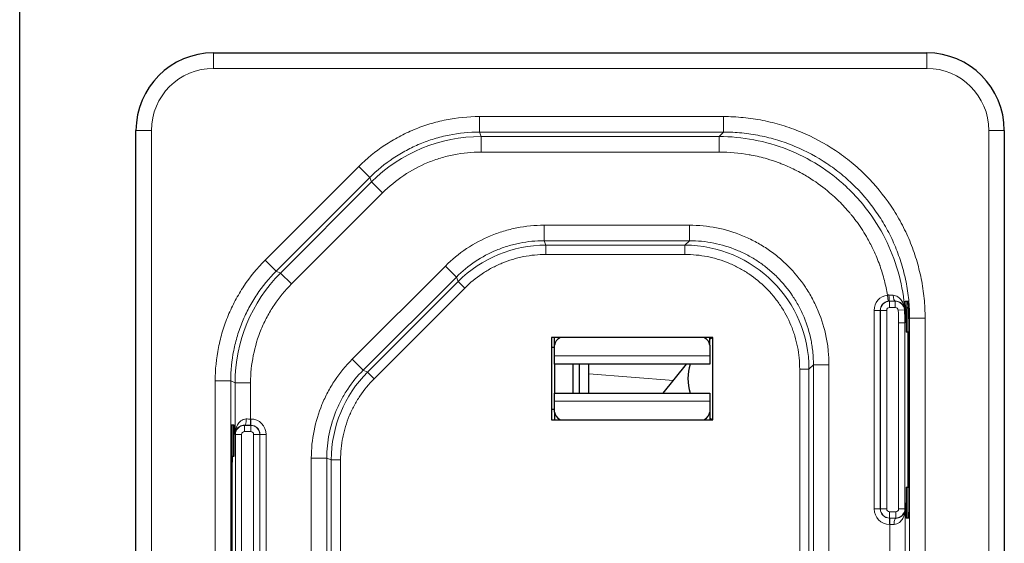
# Model space of a CAD drawing. Units: millimetres. Extents: x 483 to 544, y 160 to 267.
# Drawn here: x 483 to 515, y 203 to 220 of the extents above; entities that cross this region are included whole.
import ezdxf

# ---------------------------------------------------------------- set-up
doc = ezdxf.new("R2010")
doc.units = ezdxf.units.MM
doc.header["$LTSCALE"] = 4
doc.layers.add('Visible (ISO)', color=7, linetype='Continuous', lineweight=25)
doc.layers.add('Visible Narrow (ISO)', color=7, linetype='Continuous', lineweight=15)

msp = doc.modelspace()

# ---------------------------------------------------------------- linework, layer by layer
at = {"layer": 'Visible (ISO)'}
for p, q in [((483, 162), (483, 240.1)), ((489.25, 218.55), (512.25, 218.55)), ((486.75, 186.05), (486.75, 216.05)), ((514.75, 216.05), (514.75, 186.05)), ((494.404, 214.644), (494.404, 214.644)), ((498.023, 212.024), (498.023, 212.024)), ((511.548, 210.55), (511.646, 210.55)), ((511.606, 210.55), (511.606, 209.55)), ((511.615, 209.55), (511.615, 210.55)), ((511.675, 209.975), (511.675, 203.75)), ((511.606, 209.55), (511.588, 209.55)), ((511.65, 209.55), (511.615, 209.55)), ((500.15, 209.375), (500.15, 206.725)), ((505.35, 209.375), (500.15, 209.375)), ((500.25, 209.127), (500.25, 209.375)), ((505.25, 209.127), (505.25, 209.375)), ((505.35, 206.725), (505.35, 209.375)), ((511.675, 209.548), (511.65, 209.55)), ((511.652, 204.748), (511.652, 209.352)), ((500.25, 209.05), (500.15, 209.05)), ((500.25, 208.782), (500.25, 209.127)), ((505.25, 209.127), (505.25, 208.782)), ((500.25, 208.515), (500.25, 208.782)), ((505.25, 208.782), (505.25, 208.515)), ((500.25, 208.515), (500.25, 207.585)), ((505.25, 208.515), (500.25, 208.515)), ((500.85, 207.585), (500.85, 208.515)), ((501.05, 207.585), (501.05, 208.515)), ((501.35, 207.585), (501.35, 208.515)), ((503.748, 207.585), (504.498, 208.515)), ((493.903, 208.136), (493.903, 208.136)), ((500.25, 207.318), (500.25, 207.585)), ((500.25, 207.585), (505.25, 207.585)), ((505.25, 207.585), (505.25, 207.318)), ((500.25, 207.05), (500.15, 207.05)), ((500.25, 206.973), (500.25, 207.318)), ((505.25, 207.318), (505.25, 206.973)), ((500.15, 206.725), (505.35, 206.725)), ((500.25, 206.973), (500.25, 206.725)), ((505.25, 206.973), (505.25, 206.725)), ((489.885, 206.55), (489.827, 206.55)), ((489.885, 206.55), (489.885, 205.55)), ((489.894, 205.55), (489.894, 206.55)), ((489.915, 206.55), (489.894, 206.55)), ((489.825, 206.35), (489.825, 195.75)), ((489.917, 206.052), (489.917, 206.35)), ((489.825, 205.548), (489.85, 205.55)), ((489.85, 205.55), (489.885, 205.55)), ((489.894, 205.55), (489.912, 205.55)), ((489.848, 196.748), (489.848, 205.352)), ((511.588, 204.55), (511.606, 204.55)), ((511.606, 204.55), (511.606, 203.55)), ((511.615, 203.55), (511.615, 204.55)), ((511.615, 204.55), (511.65, 204.55)), ((511.675, 204.552), (511.65, 204.55)), ((511.583, 203.75), (511.583, 204.048)), ((511.606, 203.55), (511.585, 203.55)), ((511.673, 203.55), (511.615, 203.55))]:
    msp.add_line(p, q, dxfattribs=at)
for centre, radius, start, end in [((489.25, 216.05), 2.5, 90, 180), ((512.25, 216.05), 2.5, 0, 90), ((505.583, 209.883), 6, 1.6155, 4.4608), ((505.675, 209.975), 6, 0, 3.5833), ((506.05, 208.05), 1.5, 117.9529, 122.231), ((506.05, 208.05), 1.5, 161.94, 198.06), ((506.05, 208.05), 1.5, 237.769, 242.0471)]:
    msp.add_arc(centre, radius, start, end, dxfattribs=at)
for centre, major_axis, ratio, start_param, end_param in [((511.588, 210.052), (0, -0.502), 0.008302, 5.054405, 6.283185), ((511.65, 209.349), (0, -0.201), 0.008416, 1.585217, 3.141594), ((500.75, 209.127), (-0.5, 0), 0.637827, 5.390318, 6.283185), ((504.75, 209.127), (0.5, 0), 0.637827, 0, 0.892868), ((500.75, 206.973), (-0.5, 0), 0.637827, 0, 0.892868), ((504.75, 206.973), (0.5, 0), 0.637827, 5.390318, 6.283185), ((489.827, 206.35), (0, 0.2), 0.008333, 6.283168, 7.853964), ((489.915, 206.35), (0, 0.2), 0.008333, 4.712406, 6.283203), ((489.912, 206.052), (0, -0.502), 0.008302, 0, 1.571523), ((489.85, 205.349), (0, -0.201), 0.008416, 3.141592, 4.697969), ((511.588, 204.048), (0, 0.502), 0.008302, 0, 1.571523), ((511.65, 204.751), (0, -0.201), 0.008416, 6.283184, 7.839561), ((511.585, 203.75), (0, -0.2), 0.008333, 4.712406, 6.283203), ((511.673, 203.75), (0, -0.2), 0.008333, 6.283168, 7.853964), ((506.579, 201.05), (0, -5.4), 0.991275, 2.026684, 2.026704)]:
    msp.add_ellipse(centre, major_axis=major_axis, ratio=ratio, start_param=start_param, end_param=end_param, dxfattribs=at)
for points, knots in [([(511.565, 210.35), (511.564, 210.364), (511.563, 210.378), (511.561, 210.406), (511.559, 210.42), (511.556, 210.455), (511.555, 210.474), (511.551, 210.509), (511.55, 210.523), (511.549, 210.539), (511.548, 210.543), (511.548, 210.549), (511.548, 210.55), (511.548, 210.55)], [0.000001, 0.000001, 0.000001, 0.000001, 0.00421744, 0.00421744, 0.00858502, 0.00858502, 0.01575788, 0.01575788, 0.02311111, 0.02311111, 0.02772067, 0.02772067, 0.03153272, 0.03153272, 0.03153272, 0.03153272]), ([(511.646, 210.55), (511.646, 210.55), (511.646, 210.549), (511.647, 210.544), (511.647, 210.539), (511.649, 210.523), (511.651, 210.509), (511.654, 210.474), (511.656, 210.455), (511.658, 210.42), (511.659, 210.406), (511.661, 210.378), (511.662, 210.364), (511.663, 210.35)], [0.000001, 0.000001, 0.000001, 0.000001, 0.00372709, 0.00372709, 0.00822728, 0.00822728, 0.01575889, 0.01575889, 0.02295342, 0.02295342, 0.02730928, 0.02730928, 0.03152708, 0.03152708, 0.03152708, 0.03152708]), ([(511.584, 209.884), (511.583, 209.911), (511.583, 209.938), (511.582, 209.995), (511.582, 210.024), (511.581, 210.052)], [0, 0, 0, 0, 0.00861816, 0.00861816, 0.01723596, 0.01723596, 0.01723596, 0.01723596])]:
    msp.add_open_spline(points, degree=3, knots=knots, dxfattribs=at)
at = {"layer": 'Visible Narrow (ISO)'}
for p, q in [((489.25, 218.05), (489.25, 218.55)), ((512.25, 218.05), (512.25, 218.55)), ((512.25, 218.05), (489.25, 218.05)), ((497.823, 216.496), (505.696, 216.496)), ((497.823, 215.996), (497.823, 216.496)), ((505.696, 215.996), (505.696, 216.496)), ((486.75, 216.05), (487.25, 216.05)), ((487.25, 216.05), (487.25, 186.05)), ((505.696, 215.996), (497.823, 215.996)), ((497.823, 215.996), (497.881, 215.854)), ((505.696, 215.996), (505.554, 215.854)), ((514.25, 216.05), (514.75, 216.05)), ((514.25, 186.05), (514.25, 216.05)), ((497.881, 215.854), (497.881, 215.354)), ((497.881, 215.854), (505.554, 215.854)), ((505.554, 215.854), (505.554, 215.354)), ((505.554, 215.354), (497.881, 215.354)), ((490.915, 211.866), (493.934, 214.885)), ((494.287, 214.531), (493.934, 214.885)), ((494.287, 214.531), (491.269, 211.513)), ((491.41, 211.454), (494.346, 214.39)), ((494.287, 214.531), (494.346, 214.39)), ((494.346, 214.39), (494.699, 214.036)), ((494.699, 214.036), (491.764, 211.101)), ((510.122, 214.047), (510.122, 214.047)), ((499.909, 212.996), (504.596, 212.996)), ((499.909, 212.496), (499.909, 212.996)), ((504.596, 212.496), (504.596, 212.996)), ((499.968, 212.352), (499.909, 212.496)), ((504.596, 212.496), (499.909, 212.496)), ((504.596, 212.496), (504.452, 212.352)), ((499.968, 212.352), (504.452, 212.352)), ((499.968, 212.352), (499.968, 212.052)), ((504.452, 212.352), (504.452, 212.052)), ((491.269, 211.513), (490.915, 211.866)), ((504.452, 212.052), (499.968, 212.052)), ((491.269, 211.513), (491.41, 211.454)), ((493.722, 208.673), (496.727, 211.678)), ((496.727, 211.678), (497.08, 211.324)), ((491.41, 211.454), (491.764, 211.101)), ((497.08, 211.324), (494.076, 208.32)), ((494.219, 208.26), (497.14, 211.181)), ((497.14, 211.181), (497.08, 211.324)), ((497.14, 211.181), (497.352, 210.969)), ((497.352, 210.969), (494.431, 208.048)), ((510.982, 210.744), (511.009, 210.546)), ((511.05, 210.543), (511.05, 210.548)), ((511.05, 210.543), (511.236, 210.543)), ((511.05, 210.543), (511.05, 210.343)), ((511.236, 210.543), (511.236, 210.549)), ((511.236, 210.543), (511.236, 210.343)), ((510.552, 203.85), (510.552, 210.25)), ((510.552, 210.25), (510.752, 210.25)), ((510.752, 210.25), (510.752, 203.85)), ((510.757, 210.25), (510.752, 210.25)), ((510.757, 203.85), (510.757, 210.25)), ((510.957, 210.25), (510.757, 210.25)), ((510.957, 210.25), (510.957, 203.85)), ((511.236, 210.343), (511.05, 210.343)), ((511.529, 210.271), (511.329, 210.257)), ((511.529, 210.271), (511.539, 210.271)), ((511.606, 210.35), (511.565, 210.35)), ((511.584, 209.884), (511.554, 209.854)), ((511.581, 210.052), (511.606, 210.05)), ((511.696, 209.996), (511.675, 209.975)), ((511.696, 192.104), (511.696, 209.996)), ((511.696, 209.996), (512.196, 209.996)), ((512.196, 209.996), (512.196, 192.104)), ((511.543, 209.85), (511.343, 209.85)), ((511.343, 203.85), (511.343, 209.85)), ((511.543, 209.85), (511.554, 209.85)), ((511.543, 209.85), (511.543, 203.85)), ((511.554, 209.854), (511.554, 209.85)), ((511.675, 209.35), (511.652, 209.352)), ((493.722, 208.673), (494.076, 208.32)), ((500.25, 208.782), (505.25, 208.782)), ((494.219, 208.26), (494.076, 208.32)), ((508.152, 193.748), (508.152, 208.352)), ((508.152, 208.352), (508.452, 208.352)), ((508.452, 208.352), (508.596, 208.496)), ((508.452, 208.352), (508.452, 193.748)), ((508.596, 193.604), (508.596, 208.496)), ((508.596, 208.496), (509.096, 208.496)), ((509.096, 208.496), (509.096, 193.604)), ((489.304, 207.977), (489.804, 207.977)), ((489.304, 194.123), (489.304, 207.977)), ((489.804, 207.977), (489.946, 207.919)), ((489.804, 207.977), (489.804, 194.123)), ((494.219, 208.26), (494.431, 208.048)), ((504.078, 207.993), (501.35, 208.207)), ((489.946, 206.25), (489.946, 207.919)), ((489.946, 207.919), (490.446, 207.919)), ((490.446, 207.919), (490.446, 206.748)), ((500.25, 207.318), (505.25, 207.318)), ((490.446, 206.748), (490.45, 206.748)), ((490.446, 206.548), (490.446, 206.748)), ((490.45, 206.548), (490.45, 206.748)), ((490.25, 206.543), (490.25, 206.549)), ((490.25, 206.543), (490.45, 206.543)), ((490.25, 206.343), (490.25, 206.543)), ((490.45, 206.548), (490.446, 206.548)), ((490.45, 206.543), (490.45, 206.548)), ((490.45, 206.343), (490.45, 206.543)), ((489.917, 206.35), (489.894, 206.35)), ((489.957, 206.25), (489.946, 206.25)), ((489.957, 195.85), (489.957, 206.25)), ((489.957, 206.25), (490.157, 206.25)), ((490.157, 206.25), (490.157, 195.85)), ((490.45, 206.343), (490.25, 206.343)), ((490.543, 195.85), (490.543, 206.25)), ((490.543, 206.25), (490.743, 206.25)), ((490.743, 206.25), (490.748, 206.25)), ((490.743, 206.25), (490.743, 195.85)), ((490.748, 206.25), (490.948, 206.25)), ((490.748, 195.85), (490.748, 206.25)), ((490.948, 206.25), (490.948, 195.85)), ((489.894, 206.05), (489.917, 206.052)), ((492.404, 205.491), (492.904, 205.491)), ((492.404, 196.609), (492.404, 205.491)), ((493.048, 205.432), (492.904, 205.491)), ((492.904, 205.491), (492.904, 196.609)), ((493.048, 205.432), (493.348, 205.432)), ((493.048, 196.668), (493.048, 205.432)), ((493.348, 205.432), (493.348, 196.668)), ((489.848, 205.352), (489.825, 205.35)), ((511.652, 204.748), (511.675, 204.75)), ((510.552, 203.85), (510.752, 203.85)), ((510.757, 203.85), (510.752, 203.85)), ((510.957, 203.85), (510.757, 203.85)), ((511.543, 203.85), (511.343, 203.85)), ((511.543, 203.85), (511.554, 203.85)), ((511.554, 203.85), (511.554, 198.25)), ((511.606, 204.05), (511.583, 204.048)), ((511.05, 203.757), (511.25, 203.757)), ((511.05, 203.757), (511.05, 203.557)), ((511.05, 203.557), (511.05, 203.552)), ((511.25, 203.557), (511.05, 203.557)), ((511.05, 203.552), (511.054, 203.552)), ((511.05, 203.352), (511.05, 203.552)), ((511.054, 203.352), (511.054, 203.552)), ((511.25, 203.757), (511.25, 203.557)), ((511.25, 203.557), (511.25, 203.551)), ((511.583, 203.75), (511.606, 203.75)), ((511.054, 203.352), (511.05, 203.352)), ((511.054, 198.748), (511.054, 203.352))]:
    msp.add_line(p, q, dxfattribs=at)
for centre, radius, start, end in [((489.25, 216.05), 2, 90, 180), ((512.25, 216.05), 2, 0, 90), ((511.05, 210.25), 0.498, 97.8685, 180), ((511.05, 210.25), 0.298, 97.8725, 180), ((511.05, 210.25), 0.293, 90, 180), ((511.236, 210.25), 0.293, 4.0241, 90), ((511.05, 210.25), 0.0933, 90, 180), ((511.236, 210.25), 0.0933, 4.0241, 90), ((505.55, 209.85), 5.793, 0, 4.0241), ((505.55, 209.85), 5.993, 0, 4.0241), ((490.45, 206.25), 0.498, 0, 90), ((490.25, 206.25), 0.293, 90, 180), ((490.45, 206.25), 0.298, 0, 90), ((490.45, 206.25), 0.293, 0, 90), ((490.25, 206.25), 0.0933, 90, 180), ((490.45, 206.25), 0.0933, 0, 90), ((511.05, 203.85), 0.498, 180, 270), ((511.05, 203.85), 0.298, 180, 270), ((511.05, 203.85), 0.293, 180, 270), ((511.05, 203.85), 0.0933, 180, 270), ((511.25, 203.85), 0.293, 270, 0), ((511.25, 203.85), 0.0933, 270, 0)]:
    msp.add_arc(centre, radius, start, end, dxfattribs=at)
for centre, major_axis, ratio, start_param, end_param in [((497.882, 210.854), (4.619, 1.913), 1, 1.1781, 1.963492), ((499.968, 208.352), (3.696, 1.531), 1, 1.178099, 1.963493), ((504.452, 208.352), (2.828, -2.828), 1, 0.785405, 2.356188), ((494.946, 207.918), (1.913, 4.619), 1, 1.1781, 1.963492), ((511.022, 210.625), (0.179, -0.009), 0.674411, 1.554963, 1.830402), ((510.983, 210.761), (0.517, -0.033), 0.024719, 4.80659, 5.073311), ((511.05, 210.748), (0, -0.2), 0.096085, 4.727942, 6.274813), ((510.982, 210.554), (-0.712, 0), 0.008333, 1.66626, 1.935274), ((511.236, 210.749), (0.001, -0.2), 0.35604, 4.767235, 6.274268), ((497.048, 205.432), (1.531, 3.696), 1, 1.178099, 1.963493), ((490.25, 206.749), (0, -0.2), 0.279786, 0.00868, 1.571476), ((490.446, 206.754), (0.5, 0), 0.011666, 4.428798, 4.712389), ((490.446, 206.554), (-0.701, 0), 0.008333, 1.287452, 1.570559), ((511.054, 203.546), (0.701, 0), 0.008333, 1.287452, 1.570559), ((511.25, 203.351), (0, 0.2), 0.279786, 0.00868, 1.571476), ((511.054, 203.346), (-0.5, 0), 0.011666, 4.428798, 4.712389)]:
    msp.add_ellipse(centre, major_axis=major_axis, ratio=ratio, start_param=start_param, end_param=end_param, dxfattribs=at)
for points, knots in [([(493.934, 214.885), (494.19, 215.141), (494.469, 215.37), (494.77, 215.571), (494.845, 215.621), (494.922, 215.669), (494.999, 215.716), (495.076, 215.762), (495.154, 215.806), (495.233, 215.848), (495.391, 215.932), (495.553, 216.009), (495.718, 216.077), (495.883, 216.145), (496.051, 216.206), (496.224, 216.258), (496.396, 216.311), (496.572, 216.355), (496.749, 216.39), (497.102, 216.46), (497.46, 216.496), (497.823, 216.496)], [0, 0, 0, 0, 0.001081436, 0.001081436, 0.001081436, 0.001351795, 0.001351795, 0.001351795, 0.001622154, 0.001622154, 0.001622154, 0.002162871, 0.002162871, 0.002162871, 0.002703589, 0.002703589, 0.002703589, 0.003244307, 0.003244307, 0.003244307, 0.004325743, 0.004325743, 0.004325743, 0.004325743]), ([(505.696, 216.496), (505.91, 216.496), (506.123, 216.485), (506.334, 216.464), (506.545, 216.444), (506.755, 216.413), (506.962, 216.371), (507.17, 216.33), (507.376, 216.279), (507.58, 216.217), (507.682, 216.186), (507.783, 216.152), (507.884, 216.116), (507.985, 216.08), (508.085, 216.042), (508.183, 216.001), (508.577, 215.838), (508.95, 215.639), (509.303, 215.403), (509.391, 215.344), (509.478, 215.283), (509.564, 215.22), (509.65, 215.156), (509.734, 215.09), (509.817, 215.022), (509.983, 214.886), (510.141, 214.743), (510.29, 214.594), (510.59, 214.294), (510.859, 213.967), (511.097, 213.612), (511.156, 213.524), (511.214, 213.433), (511.269, 213.341), (511.324, 213.249), (511.377, 213.157), (511.427, 213.063), (511.527, 212.875), (511.618, 212.684), (511.699, 212.489), (511.78, 212.293), (511.852, 212.094), (511.914, 211.891), (511.945, 211.789), (511.973, 211.686), (511.999, 211.583), (512.025, 211.479), (512.049, 211.374), (512.07, 211.269), (512.112, 211.059), (512.143, 210.848), (512.164, 210.636), (512.185, 210.424), (512.196, 210.21), (512.196, 209.996)], [0, 0, 0, 0, 0.00063463, 0.00063463, 0.00063463, 0.00126925, 0.00126925, 0.00126925, 0.00190388, 0.00190388, 0.00190388, 0.00222119, 0.00222119, 0.00222119, 0.0025385, 0.0025385, 0.0025385, 0.00380775, 0.00380775, 0.00380775, 0.00412507, 0.00412507, 0.00412507, 0.00444238, 0.00444238, 0.00444238, 0.00507701, 0.00507701, 0.00507701, 0.00634626, 0.00634626, 0.00634626, 0.00666357, 0.00666357, 0.00666357, 0.00698088, 0.00698088, 0.00698088, 0.00761551, 0.00761551, 0.00761551, 0.00825013, 0.00825013, 0.00825013, 0.00856745, 0.00856745, 0.00856745, 0.00888476, 0.00888476, 0.00888476, 0.00951939, 0.00951939, 0.00951939, 0.01015401, 0.01015401, 0.01015401, 0.01015401]), ([(497.823, 215.996), (497.496, 215.996), (497.168, 215.964), (496.846, 215.9), (496.686, 215.868), (496.525, 215.827), (496.369, 215.78), (496.212, 215.732), (496.059, 215.677), (495.909, 215.615), (495.759, 215.553), (495.612, 215.484), (495.469, 215.407), (495.397, 215.369), (495.326, 215.329), (495.256, 215.286), (495.185, 215.244), (495.116, 215.201), (495.047, 215.155), (494.774, 214.972), (494.518, 214.763), (494.287, 214.531)], [-0.00000006, -0.00000006, -0.00000006, -0.00000006, 0.000980742, 0.000980742, 0.000980742, 0.001471143, 0.001471143, 0.001471143, 0.001961544, 0.001961544, 0.001961544, 0.002451945, 0.002451945, 0.002451945, 0.002697146, 0.002697146, 0.002697146, 0.002942346, 0.002942346, 0.002942346, 0.003923148, 0.003923148, 0.003923148, 0.003923148]), ([(511.696, 209.996), (511.696, 210.193), (511.686, 210.39), (511.667, 210.586), (511.647, 210.782), (511.618, 210.977), (511.58, 211.17), (511.56, 211.267), (511.538, 211.365), (511.514, 211.461), (511.49, 211.556), (511.464, 211.651), (511.435, 211.745), (511.378, 211.932), (511.313, 212.115), (511.238, 212.294), (511.163, 212.475), (511.08, 212.651), (510.988, 212.824), (510.941, 212.912), (510.892, 212.998), (510.84, 213.084), (510.79, 213.167), (510.738, 213.25), (510.684, 213.331), (510.465, 213.658), (510.217, 213.96), (509.941, 214.236), (509.801, 214.376), (509.655, 214.509), (509.5, 214.636), (509.424, 214.698), (509.346, 214.759), (509.267, 214.818), (509.189, 214.875), (509.111, 214.93), (509.031, 214.983), (508.706, 215.201), (508.362, 215.385), (507.999, 215.536), (507.906, 215.575), (507.812, 215.611), (507.716, 215.646), (507.626, 215.678), (507.534, 215.708), (507.443, 215.736), (507.255, 215.793), (507.064, 215.841), (506.872, 215.88), (506.679, 215.918), (506.485, 215.947), (506.288, 215.967), (506.092, 215.986), (505.893, 215.996), (505.696, 215.996)], [-0.00000006, -0.00000006, -0.00000006, -0.00000006, 0.000589875, 0.000589875, 0.000589875, 0.00117981, 0.00117981, 0.00117981, 0.001476466, 0.001476466, 0.001476466, 0.001771772, 0.001771772, 0.001771772, 0.002359681, 0.002359681, 0.002359681, 0.002949616, 0.002949616, 0.002949616, 0.003248294, 0.003248294, 0.003248294, 0.003539551, 0.003539551, 0.003539551, 0.004719422, 0.004719422, 0.004719422, 0.00531544, 0.00531544, 0.00531544, 0.005610746, 0.005610746, 0.005610746, 0.005899292, 0.005899292, 0.005899292, 0.007079163, 0.007079163, 0.007079163, 0.007382591, 0.007382591, 0.007382591, 0.007669098, 0.007669098, 0.007669098, 0.008259033, 0.008259033, 0.008259033, 0.008848968, 0.008848968, 0.008848968, 0.009438904, 0.009438904, 0.009438904, 0.009438904]), ([(505.554, 215.854), (506.306, 215.854), (507.063, 215.709), (507.757, 215.435), (508.104, 215.298), (508.438, 215.129), (508.758, 214.927), (509.078, 214.725), (509.373, 214.497), (509.646, 214.242), (509.783, 214.115), (509.913, 213.981), (510.038, 213.841), (510.163, 213.701), (510.282, 213.553), (510.393, 213.401), (510.615, 213.098), (510.807, 212.778), (510.968, 212.441), (511.129, 212.104), (511.26, 211.747), (511.356, 211.383), (511.452, 211.02), (511.513, 210.649), (511.54, 210.272)], [-0.00000006, -0.00000006, -0.00000006, -0.00000006, 0.002255818, 0.002255818, 0.002255818, 0.003383757, 0.003383757, 0.003383757, 0.004511696, 0.004511696, 0.004511696, 0.005075666, 0.005075666, 0.005075666, 0.005639635, 0.005639635, 0.005639635, 0.006767574, 0.006767574, 0.006767574, 0.007895513, 0.007895513, 0.007895513, 0.009023295, 0.009023295, 0.009023295, 0.009023295]), ([(497.881, 215.354), (497.585, 215.354), (497.292, 215.325), (497.003, 215.268), (496.858, 215.239), (496.714, 215.203), (496.573, 215.16), (496.432, 215.117), (496.294, 215.067), (496.159, 215.012), (495.889, 214.9), (495.63, 214.762), (495.384, 214.597), (495.137, 214.433), (494.909, 214.246), (494.699, 214.036)], [0, 0, 0, 0, 0.000882536, 0.000882536, 0.000882536, 0.001323803, 0.001323803, 0.001323803, 0.001765071, 0.001765071, 0.001765071, 0.002647607, 0.002647607, 0.002647607, 0.003530142, 0.003530142, 0.003530142, 0.003530142]), ([(510.982, 210.744), (510.956, 210.9), (510.924, 211.054), (510.885, 211.208), (510.864, 211.291), (510.84, 211.375), (510.815, 211.458), (510.793, 211.532), (510.768, 211.606), (510.742, 211.68), (510.739, 211.688), (510.736, 211.697), (510.733, 211.706), (510.674, 211.87), (510.608, 212.03), (510.535, 212.186), (510.476, 212.313), (510.412, 212.437), (510.343, 212.559), (510.242, 212.737), (510.132, 212.91), (510.011, 213.077), (509.96, 213.147), (509.908, 213.216), (509.853, 213.284), (509.834, 213.308), (509.815, 213.332), (509.795, 213.356), (509.759, 213.4), (509.723, 213.442), (509.686, 213.484), (509.571, 213.615), (509.451, 213.739), (509.326, 213.857), (509.258, 213.921), (509.189, 213.983), (509.118, 214.043), (508.927, 214.206), (508.724, 214.356), (508.509, 214.493), (508.45, 214.531), (508.389, 214.568), (508.328, 214.603), (508.314, 214.611), (508.3, 214.62), (508.286, 214.628), (508.211, 214.671), (508.134, 214.712), (508.058, 214.751), (507.904, 214.83), (507.747, 214.901), (507.587, 214.965), (507.544, 214.982), (507.5, 214.999), (507.456, 215.015), (507.339, 215.058), (507.219, 215.098), (507.098, 215.133), (507.015, 215.157), (506.931, 215.18), (506.846, 215.2), (506.762, 215.221), (506.676, 215.239), (506.591, 215.256), (506.568, 215.26), (506.544, 215.264), (506.521, 215.268), (506.202, 215.325), (505.88, 215.354), (505.554, 215.354)], [0.000889042, 0.000889042, 0.000889042, 0.000889042, 0.001362954, 0.001362954, 0.001362954, 0.001621155, 0.001621155, 0.001621155, 0.0018519, 0.0018519, 0.0018519, 0.00187918, 0.00187918, 0.00187918, 0.002395459, 0.002395459, 0.002395459, 0.002814757, 0.002814757, 0.002814757, 0.003428266, 0.003428266, 0.003428266, 0.003686444, 0.003686444, 0.003686444, 0.003777614, 0.003777614, 0.003777614, 0.003944628, 0.003944628, 0.003944628, 0.004461001, 0.004461001, 0.004461001, 0.004740472, 0.004740472, 0.004740472, 0.005493643, 0.005493643, 0.005493643, 0.005703329, 0.005703329, 0.005703329, 0.005751918, 0.005751918, 0.005751918, 0.006010156, 0.006010156, 0.006010156, 0.006526461, 0.006526461, 0.006526461, 0.006666186, 0.006666186, 0.006666186, 0.007042814, 0.007042814, 0.007042814, 0.007300995, 0.007300995, 0.007300995, 0.007559176, 0.007559176, 0.007559176, 0.007629043, 0.007629043, 0.007629043, 0.008591901, 0.008591901, 0.008591901, 0.008591901]), ([(496.727, 211.678), (496.936, 211.888), (497.164, 212.075), (497.411, 212.239), (497.658, 212.404), (497.916, 212.541), (498.186, 212.653), (498.321, 212.709), (498.459, 212.759), (498.6, 212.802), (498.671, 212.823), (498.742, 212.843), (498.814, 212.861), (498.886, 212.879), (498.958, 212.895), (499.03, 212.909), (499.319, 212.967), (499.612, 212.996), (499.909, 212.996)], [0, 0, 0, 0, 0.000885178, 0.000885178, 0.000885178, 0.001770355, 0.001770355, 0.001770355, 0.002212944, 0.002212944, 0.002212944, 0.002434239, 0.002434239, 0.002434239, 0.002655533, 0.002655533, 0.002655533, 0.003540711, 0.003540711, 0.003540711, 0.003540711]), ([(504.596, 212.996), (504.893, 212.996), (505.185, 212.967), (505.471, 212.91), (505.757, 212.853), (506.037, 212.769), (506.312, 212.656), (506.38, 212.628), (506.448, 212.598), (506.515, 212.566), (506.582, 212.535), (506.648, 212.502), (506.713, 212.467), (506.842, 212.398), (506.968, 212.323), (507.09, 212.241), (507.212, 212.16), (507.331, 212.073), (507.445, 211.979), (507.559, 211.886), (507.67, 211.786), (507.774, 211.681), (507.984, 211.473), (508.17, 211.246), (508.334, 211.002), (508.415, 210.88), (508.492, 210.753), (508.562, 210.622), (508.632, 210.491), (508.695, 210.358), (508.752, 210.222), (508.864, 209.951), (508.95, 209.67), (509.008, 209.38), (509.023, 209.308), (509.035, 209.235), (509.046, 209.161), (509.057, 209.088), (509.067, 209.014), (509.074, 208.94), (509.089, 208.793), (509.096, 208.645), (509.096, 208.496)], [0, 0, 0, 0, 0.000874523, 0.000874523, 0.000874523, 0.001749047, 0.001749047, 0.001749047, 0.001967678, 0.001967678, 0.001967678, 0.002186309, 0.002186309, 0.002186309, 0.00262357, 0.00262357, 0.00262357, 0.003060832, 0.003060832, 0.003060832, 0.003498094, 0.003498094, 0.003498094, 0.004372617, 0.004372617, 0.004372617, 0.004809879, 0.004809879, 0.004809879, 0.005247141, 0.005247141, 0.005247141, 0.006121664, 0.006121664, 0.006121664, 0.006340295, 0.006340295, 0.006340295, 0.006558926, 0.006558926, 0.006558926, 0.006996188, 0.006996188, 0.006996188, 0.006996188]), ([(499.909, 212.496), (499.647, 212.496), (499.386, 212.47), (499.128, 212.419), (499.063, 212.406), (498.999, 212.392), (498.936, 212.376), (498.872, 212.36), (498.808, 212.342), (498.746, 212.323), (498.62, 212.285), (498.498, 212.241), (498.378, 212.191), (498.138, 212.092), (497.908, 211.97), (497.689, 211.823), (497.469, 211.677), (497.265, 211.509), (497.08, 211.324)], [-0.00000006, -0.00000006, -0.00000006, -0.00000006, 0.000785821, 0.000785821, 0.000785821, 0.00098144, 0.00098144, 0.00098144, 0.001177012, 0.001177012, 0.001177012, 0.001568592, 0.001568592, 0.001568592, 0.002352919, 0.002352919, 0.002352919, 0.003137245, 0.003137245, 0.003137245, 0.003137245]), ([(508.596, 208.496), (508.596, 208.628), (508.589, 208.76), (508.576, 208.891), (508.57, 208.956), (508.562, 209.022), (508.552, 209.087), (508.542, 209.152), (508.531, 209.217), (508.518, 209.281), (508.467, 209.538), (508.391, 209.787), (508.291, 210.028), (508.24, 210.15), (508.184, 210.269), (508.121, 210.386), (508.059, 210.501), (507.992, 210.613), (507.92, 210.721), (507.775, 210.938), (507.61, 211.139), (507.424, 211.324), (507.33, 211.418), (507.231, 211.508), (507.128, 211.592), (507.028, 211.674), (506.925, 211.751), (506.818, 211.822), (506.708, 211.896), (506.594, 211.963), (506.477, 212.026), (506.42, 212.057), (506.361, 212.086), (506.302, 212.114), (506.244, 212.141), (506.186, 212.167), (506.127, 212.191), (505.883, 212.292), (505.634, 212.368), (505.378, 212.419), (505.123, 212.47), (504.859, 212.496), (504.596, 212.496)], [-0.00000006, -0.00000006, -0.00000006, -0.00000006, 0.000395554, 0.000395554, 0.000395554, 0.00059301, 0.00059301, 0.00059301, 0.000789483, 0.000789483, 0.000789483, 0.001579026, 0.001579026, 0.001579026, 0.00197646, 0.00197646, 0.00197646, 0.002368569, 0.002368569, 0.002368569, 0.003158112, 0.003158112, 0.003158112, 0.003557682, 0.003557682, 0.003557682, 0.003947655, 0.003947655, 0.003947655, 0.004348338, 0.004348338, 0.004348338, 0.004545994, 0.004545994, 0.004545994, 0.004737198, 0.004737198, 0.004737198, 0.005526741, 0.005526741, 0.005526741, 0.006316284, 0.006316284, 0.006316284, 0.006316284]), ([(489.304, 207.977), (489.304, 208.34), (489.34, 208.698), (489.41, 209.053), (489.428, 209.142), (489.448, 209.23), (489.47, 209.318), (489.492, 209.405), (489.516, 209.491), (489.542, 209.577), (489.594, 209.749), (489.654, 209.917), (489.723, 210.082), (489.791, 210.247), (489.868, 210.409), (489.952, 210.567), (490.037, 210.726), (490.13, 210.882), (490.23, 211.032), (490.431, 211.332), (490.659, 211.61), (490.915, 211.866)], [0, 0, 0, 0, 0.001081436, 0.001081436, 0.001081436, 0.001351795, 0.001351795, 0.001351795, 0.001622154, 0.001622154, 0.001622154, 0.002162871, 0.002162871, 0.002162871, 0.002703589, 0.002703589, 0.002703589, 0.003244307, 0.003244307, 0.003244307, 0.004325743, 0.004325743, 0.004325743, 0.004325743]), ([(499.968, 212.052), (499.724, 212.052), (499.483, 212.029), (499.245, 211.981), (499.186, 211.969), (499.126, 211.956), (499.067, 211.941), (499.008, 211.926), (498.95, 211.91), (498.892, 211.893), (498.776, 211.857), (498.663, 211.817), (498.552, 211.771), (498.441, 211.725), (498.332, 211.673), (498.226, 211.617), (498.173, 211.588), (498.12, 211.559), (498.068, 211.527), (498.016, 211.496), (497.965, 211.464), (497.914, 211.43), (497.711, 211.295), (497.524, 211.141), (497.352, 210.969)], [0, 0, 0, 0, 0.000726143, 0.000726143, 0.000726143, 0.000907679, 0.000907679, 0.000907679, 0.001089214, 0.001089214, 0.001089214, 0.001452286, 0.001452286, 0.001452286, 0.001815357, 0.001815357, 0.001815357, 0.001996893, 0.001996893, 0.001996893, 0.002178428, 0.002178428, 0.002178428, 0.002904571, 0.002904571, 0.002904571, 0.002904571]), ([(508.152, 208.352), (508.152, 208.597), (508.129, 208.837), (508.082, 209.073), (508.058, 209.191), (508.029, 209.309), (507.994, 209.425), (507.976, 209.483), (507.957, 209.541), (507.936, 209.598), (507.916, 209.656), (507.894, 209.712), (507.871, 209.768), (507.778, 209.992), (507.665, 210.205), (507.53, 210.406), (507.497, 210.456), (507.462, 210.506), (507.426, 210.554), (507.39, 210.603), (507.352, 210.651), (507.314, 210.698), (507.236, 210.793), (507.155, 210.882), (507.07, 210.968), (506.899, 211.138), (506.713, 211.292), (506.511, 211.427), (506.461, 211.461), (506.409, 211.493), (506.357, 211.525), (506.304, 211.556), (506.252, 211.586), (506.198, 211.615), (506.092, 211.672), (505.983, 211.723), (505.871, 211.77), (505.76, 211.816), (505.647, 211.856), (505.531, 211.892), (505.473, 211.909), (505.415, 211.926), (505.356, 211.94), (505.297, 211.955), (505.237, 211.969), (505.177, 211.981), (504.938, 212.029), (504.697, 212.052), (504.452, 212.052)], [0, 0, 0, 0, 0.0007225, 0.0007225, 0.0007225, 0.001083751, 0.001083751, 0.001083751, 0.001264376, 0.001264376, 0.001264376, 0.001445001, 0.001445001, 0.001445001, 0.002167501, 0.002167501, 0.002167501, 0.002348127, 0.002348127, 0.002348127, 0.002528752, 0.002528752, 0.002528752, 0.002890002, 0.002890002, 0.002890002, 0.003612502, 0.003612502, 0.003612502, 0.003793128, 0.003793128, 0.003793128, 0.003973753, 0.003973753, 0.003973753, 0.004335003, 0.004335003, 0.004335003, 0.004696253, 0.004696253, 0.004696253, 0.004876878, 0.004876878, 0.004876878, 0.005057503, 0.005057503, 0.005057503, 0.005780004, 0.005780004, 0.005780004, 0.005780004]), ([(491.269, 211.513), (491.037, 211.282), (490.828, 211.027), (490.646, 210.754), (490.555, 210.618), (490.47, 210.476), (490.393, 210.332), (490.316, 210.188), (490.247, 210.041), (490.185, 209.89), (490.123, 209.74), (490.068, 209.588), (490.02, 209.432), (489.997, 209.354), (489.975, 209.275), (489.955, 209.196), (489.935, 209.117), (489.917, 209.036), (489.901, 208.956), (489.836, 208.633), (489.804, 208.304), (489.804, 207.977)], [-0.00000006, -0.00000006, -0.00000006, -0.00000006, 0.000980742, 0.000980742, 0.000980742, 0.001471143, 0.001471143, 0.001471143, 0.001961544, 0.001961544, 0.001961544, 0.002451945, 0.002451945, 0.002451945, 0.002697146, 0.002697146, 0.002697146, 0.002942346, 0.002942346, 0.002942346, 0.003923148, 0.003923148, 0.003923148, 0.003923148]), ([(491.764, 211.101), (491.554, 210.891), (491.368, 210.663), (491.204, 210.418), (491.122, 210.295), (491.046, 210.168), (490.976, 210.038), (490.907, 209.908), (490.844, 209.775), (490.788, 209.64), (490.676, 209.37), (490.591, 209.09), (490.533, 208.799), (490.475, 208.509), (490.446, 208.215), (490.446, 207.919)], [0, 0, 0, 0, 0.000882536, 0.000882536, 0.000882536, 0.001323803, 0.001323803, 0.001323803, 0.001765071, 0.001765071, 0.001765071, 0.002647607, 0.002647607, 0.002647607, 0.003530142, 0.003530142, 0.003530142, 0.003530142]), ([(511.165, 210.738), (511.194, 210.736), (511.221, 210.73), (511.246, 210.721), (511.272, 210.712), (511.297, 210.699), (511.319, 210.684), (511.322, 210.682), (511.325, 210.681), (511.328, 210.678), (511.347, 210.665), (511.365, 210.65), (511.381, 210.634), (511.4, 210.615), (511.418, 210.594), (511.433, 210.573), (511.435, 210.57), (511.437, 210.567), (511.439, 210.564), (511.468, 210.522), (511.49, 210.478), (511.506, 210.431), (511.515, 210.406), (511.522, 210.38), (511.528, 210.354), (511.53, 210.341), (511.533, 210.327), (511.535, 210.314), (511.536, 210.307), (511.536, 210.301), (511.537, 210.294), (511.538, 210.287), (511.539, 210.28), (511.539, 210.272)], [0, 0, 0, 0, 0.0000921645, 0.0000921645, 0.0000921645, 0.0001877198, 0.0001877198, 0.0001877198, 0.0002004338, 0.0002004338, 0.0002004338, 0.0002863942, 0.0002863942, 0.0002863942, 0.0003874844, 0.0003874844, 0.0003874844, 0.0004008676, 0.0004008676, 0.0004008676, 0.0005941546, 0.0005941546, 0.0005941546, 0.0006989931, 0.0006989931, 0.0006989931, 0.0007516268, 0.0007516268, 0.0007516268, 0.000776681, 0.000776681, 0.000776681, 0.0008015217, 0.0008015217, 0.0008015217, 0.0008015217]), ([(511.539, 210.272), (511.539, 210.276), (511.539, 210.279), (511.538, 210.283), (511.538, 210.286), (511.537, 210.292), (511.536, 210.296), (511.534, 210.308), (511.532, 210.316), (511.526, 210.338), (511.521, 210.353), (511.502, 210.397), (511.484, 210.424), (511.438, 210.475), (511.409, 210.499), (511.336, 210.535), (511.291, 210.549), (511.236, 210.549)], [0.0000010879, 0.0000010879, 0.0000010879, 0.0000010879, 0.0000123287, 0.0000123287, 0.0000246574, 0.0000246574, 0.0000493149, 0.0000493149, 0.0000986297, 0.0000986297, 0.0001972594, 0.0001972594, 0.0003945189, 0.0003945189, 0.0005917783, 0.0005917783, 0.0007890378, 0.0007890378, 0.0007890378, 0.0007890378]), ([(511.539, 210.271), (511.544, 210.202), (511.548, 210.132), (511.552, 210.028), (511.552, 209.993), (511.554, 209.923), (511.554, 209.888), (511.554, 209.854)], [0.0000001762, 0.0000001762, 0.0000001762, 0.0000001762, 0.0002090441, 0.0002090441, 0.0003135209, 0.0003135209, 0.0004179976, 0.0004179976, 0.0004179976, 0.0004179976]), ([(492.404, 205.491), (492.404, 205.788), (492.433, 206.082), (492.491, 206.372), (492.549, 206.663), (492.635, 206.943), (492.747, 207.213), (492.803, 207.348), (492.865, 207.481), (492.934, 207.611), (492.969, 207.676), (493.006, 207.74), (493.044, 207.804), (493.082, 207.867), (493.121, 207.93), (493.162, 207.991), (493.326, 208.236), (493.512, 208.464), (493.722, 208.673)], [0, 0, 0, 0, 0.000885178, 0.000885178, 0.000885178, 0.001770355, 0.001770355, 0.001770355, 0.002212944, 0.002212944, 0.002212944, 0.002434239, 0.002434239, 0.002434239, 0.002655533, 0.002655533, 0.002655533, 0.003540711, 0.003540711, 0.003540711, 0.003540711]), ([(494.076, 208.32), (493.89, 208.135), (493.724, 207.932), (493.578, 207.713), (493.542, 207.659), (493.506, 207.603), (493.473, 207.547), (493.439, 207.49), (493.406, 207.433), (493.376, 207.375), (493.314, 207.26), (493.258, 207.142), (493.209, 207.022), (493.109, 206.782), (493.033, 206.533), (492.981, 206.274), (492.93, 206.016), (492.904, 205.753), (492.904, 205.491)], [-0.00000006, -0.00000006, -0.00000006, -0.00000006, 0.000785821, 0.000785821, 0.000785821, 0.00098144, 0.00098144, 0.00098144, 0.001177012, 0.001177012, 0.001177012, 0.001568592, 0.001568592, 0.001568592, 0.002352919, 0.002352919, 0.002352919, 0.003137245, 0.003137245, 0.003137245, 0.003137245]), ([(494.431, 208.048), (494.259, 207.876), (494.105, 207.689), (493.971, 207.487), (493.937, 207.436), (493.904, 207.385), (493.873, 207.333), (493.842, 207.28), (493.812, 207.228), (493.783, 207.174), (493.727, 207.068), (493.675, 206.959), (493.629, 206.848), (493.583, 206.737), (493.543, 206.624), (493.508, 206.508), (493.49, 206.451), (493.474, 206.392), (493.459, 206.334), (493.444, 206.275), (493.431, 206.215), (493.419, 206.156), (493.371, 205.917), (493.348, 205.676), (493.348, 205.432)], [0, 0, 0, 0, 0.000726143, 0.000726143, 0.000726143, 0.000907679, 0.000907679, 0.000907679, 0.001089214, 0.001089214, 0.001089214, 0.001452286, 0.001452286, 0.001452286, 0.001815357, 0.001815357, 0.001815357, 0.001996893, 0.001996893, 0.001996893, 0.002178428, 0.002178428, 0.002178428, 0.002904571, 0.002904571, 0.002904571, 0.002904571]), ([(489.946, 206.25), (489.947, 206.357), (489.97, 206.463), (490.024, 206.558), (490.051, 206.606), (490.086, 206.651), (490.132, 206.687), (490.179, 206.722), (490.238, 206.749), (490.306, 206.749)], [-0.0000045064, -0.0000045064, -0.0000045064, -0.0000045064, 0.0004131914, 0.0004131914, 0.0004131914, 0.0006220402, 0.0006220402, 0.0006220402, 0.0008308891, 0.0008308891, 0.0008308891, 0.0008308891]), ([(490.25, 206.549), (490.187, 206.549), (490.138, 206.531), (490.1, 206.509), (490.061, 206.487), (490.033, 206.461), (490.01, 206.432), (489.966, 206.376), (489.947, 206.313), (489.946, 206.25)], [0, 0, 0, 0, 0.0002057838, 0.0002057838, 0.0002057838, 0.0004115676, 0.0004115676, 0.0004115676, 0.0008231353, 0.0008231353, 0.0008231353, 0.0008231353]), ([(511.554, 203.85), (511.553, 203.743), (511.53, 203.637), (511.476, 203.542), (511.449, 203.494), (511.414, 203.449), (511.368, 203.413), (511.321, 203.378), (511.262, 203.351), (511.194, 203.351)], [-0.0000045064, -0.0000045064, -0.0000045064, -0.0000045064, 0.0004132535, 0.0004132535, 0.0004132535, 0.0006221335, 0.0006221335, 0.0006221335, 0.0008310135, 0.0008310135, 0.0008310135, 0.0008310135]), ([(511.25, 203.551), (511.313, 203.551), (511.362, 203.569), (511.4, 203.591), (511.439, 203.613), (511.467, 203.639), (511.49, 203.668), (511.534, 203.724), (511.553, 203.787), (511.554, 203.85)], [0, 0, 0, 0, 0.0002058092, 0.0002058092, 0.0002058092, 0.0004116184, 0.0004116184, 0.0004116184, 0.0008232369, 0.0008232369, 0.0008232369, 0.0008232369])]:
    msp.add_open_spline(points, degree=3, knots=knots, dxfattribs=at)
for points in [[(511.05, 210.548), (511.036, 210.548), (511.023, 210.547), (511.009, 210.546)], [(511.554, 209.854), (511.554, 209.853), (511.554, 209.851), (511.554, 209.85)]]:
    msp.add_open_spline(points, degree=3, dxfattribs=at)

doc.saveas('drawing.dxf')
